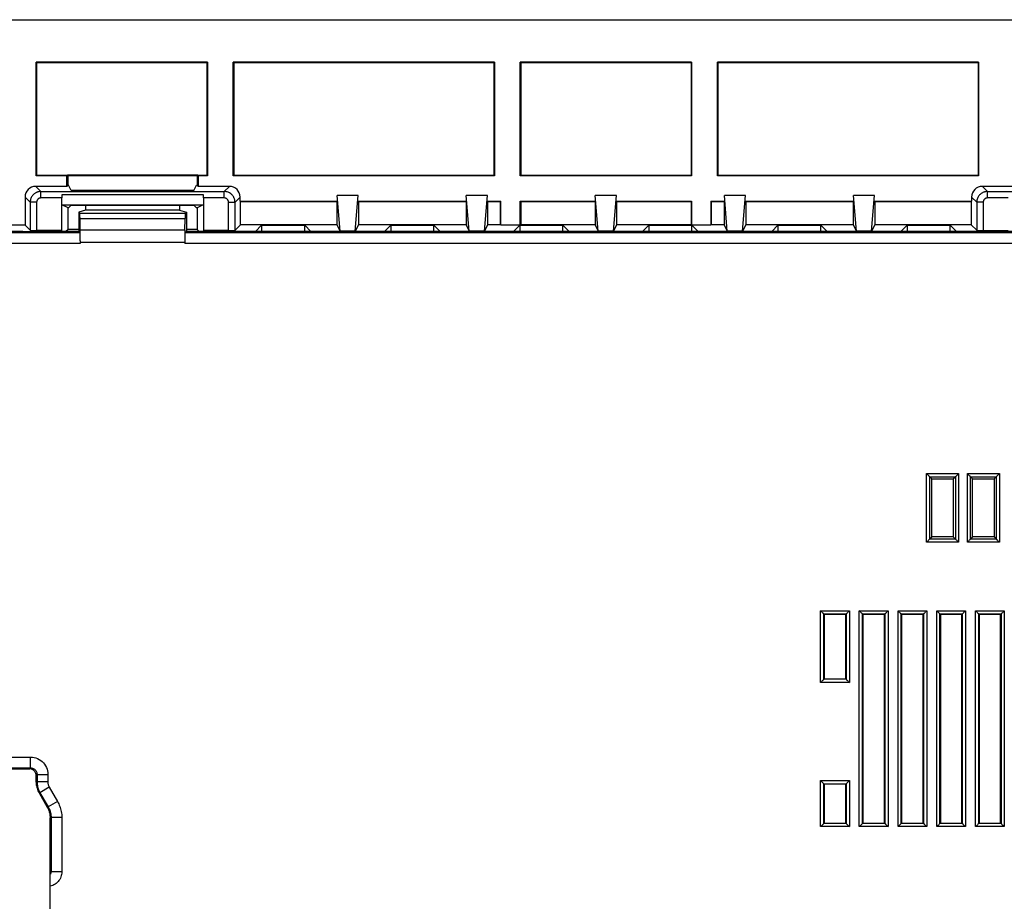
# Model space of a CAD drawing. Units: millimetres. Extents: x 70 to 216, y 64 to 146.
# Drawn here: x 115 to 161, y 105 to 146 of the extents above; entities that cross this region are included whole.
import ezdxf

# ---------------------------------------------------------------- set-up
doc = ezdxf.new("R2010")
doc.units = ezdxf.units.MM
doc.header["$LTSCALE"] = 16.335
doc.layers.get('0').update_dxf_attribs({"linetype": 'CONTINUOUS'})

msp = doc.modelspace()

# ---------------------------------------------------------------- linework, layer by layer
at = {"color": 7, "linetype": 'CONTINUOUS'}
for p, q in [((82.664, 146.007), (202.664, 146.007)), ((116.188, 138.74), (116.188, 144.025)), ((124.141, 144.025), (116.188, 144.025)), ((116.205, 144.007), (116.205, 138.757)), ((124.123, 144.007), (116.205, 144.007)), ((124.123, 144.007), (124.123, 138.757)), ((124.141, 144.025), (124.141, 138.74)), ((125.347, 138.74), (125.347, 144.025)), ((137.482, 144.025), (125.347, 144.025)), ((125.364, 144.007), (125.364, 138.757)), ((137.464, 144.007), (125.364, 144.007)), ((137.464, 144.007), (137.464, 138.757)), ((137.482, 144.025), (137.482, 138.74)), ((138.688, 138.74), (138.688, 144.025)), ((146.641, 144.025), (138.688, 144.025)), ((138.705, 144.007), (138.705, 138.757)), ((146.623, 144.007), (138.705, 144.007)), ((146.623, 144.007), (146.623, 138.757)), ((146.641, 144.025), (146.641, 138.74)), ((147.847, 138.74), (147.847, 144.025)), ((159.982, 144.025), (147.847, 144.025)), ((147.864, 144.007), (147.864, 138.757)), ((159.964, 144.007), (147.864, 144.007)), ((159.964, 144.007), (159.964, 138.757)), ((159.982, 144.025), (159.982, 138.74)), ((117.615, 138.74), (116.188, 138.74)), ((117.633, 138.757), (116.205, 138.757)), ((117.615, 138.257), (117.615, 138.74)), ((117.633, 138.789), (117.633, 138.757)), ((117.664, 138.757), (117.633, 138.789)), ((117.633, 138.789), (123.696, 138.789)), ((117.664, 138.306), (117.664, 138.757)), ((117.664, 138.757), (123.664, 138.757)), ((123.664, 138.757), (123.696, 138.789)), ((123.664, 138.757), (123.664, 138.306)), ((123.696, 138.757), (123.696, 138.789)), ((124.123, 138.757), (123.696, 138.757)), ((123.713, 138.74), (123.713, 138.257)), ((124.141, 138.74), (123.713, 138.74)), ((137.482, 138.74), (125.347, 138.74)), ((137.464, 138.757), (125.364, 138.757)), ((146.641, 138.74), (138.688, 138.74)), ((146.623, 138.757), (138.705, 138.757)), ((159.982, 138.74), (147.847, 138.74)), ((159.964, 138.757), (147.864, 138.757)), ((117.615, 138.257), (116.164, 138.257)), ((117.664, 138.306), (117.615, 138.257)), ((117.664, 138.306), (117.692, 138.306)), ((117.814, 138.062), (117.692, 138.306)), ((123.514, 138.062), (123.636, 138.306)), ((123.636, 138.306), (123.664, 138.306)), ((123.664, 138.306), (123.713, 138.257)), ((125.164, 138.257), (123.713, 138.257)), ((161.615, 138.257), (160.164, 138.257)), ((123.957, 137.865), (117.372, 137.865)), ((123.514, 138.062), (117.814, 138.062)), ((130.31, 136.18), (130.173, 137.834)), ((131.155, 137.834), (130.173, 137.834)), ((131.018, 136.18), (131.155, 137.834)), ((136.31, 136.18), (136.173, 137.834)), ((137.155, 137.834), (136.173, 137.834)), ((137.018, 136.18), (137.155, 137.834)), ((142.31, 136.18), (142.173, 137.834)), ((143.155, 137.834), (142.173, 137.834)), ((143.018, 136.18), (143.155, 137.834)), ((148.31, 136.18), (148.173, 137.834)), ((149.155, 137.834), (148.173, 137.834)), ((149.018, 136.18), (149.155, 137.834)), ((154.31, 136.18), (154.173, 137.834)), ((155.155, 137.834), (154.173, 137.834)), ((155.018, 136.18), (155.155, 137.834)), ((115.664, 137.757), (115.664, 136.454)), ((117.371, 136.21), (117.371, 137.718)), ((117.664, 137.257), (117.38, 137.399)), ((117.38, 137.399), (123.949, 137.399)), ((117.814, 137.379), (117.692, 137.257)), ((117.814, 137.379), (123.514, 137.379)), ((118.479, 137.379), (118.479, 137.157)), ((122.85, 137.379), (122.85, 137.157)), ((123.514, 137.379), (123.636, 137.257)), ((123.949, 137.399), (123.664, 137.257)), ((123.957, 137.718), (123.957, 136.21)), ((125.664, 137.575), (125.664, 137.757)), ((125.664, 137.575), (130.173, 137.575)), ((125.682, 136.472), (125.682, 137.557)), ((125.682, 137.557), (130.164, 137.557)), ((130.164, 137.557), (130.164, 136.472)), ((131.155, 137.575), (136.173, 137.575)), ((131.164, 137.557), (131.164, 136.472)), ((131.164, 137.557), (136.164, 137.557)), ((136.164, 137.557), (136.164, 136.472)), ((137.155, 137.575), (137.782, 137.575)), ((137.164, 137.557), (137.164, 136.472)), ((137.164, 137.557), (137.764, 137.557)), ((137.764, 136.472), (137.764, 137.557)), ((137.782, 136.454), (137.782, 137.575)), ((138.688, 136.454), (138.688, 137.575)), ((138.688, 137.575), (142.173, 137.575)), ((138.705, 137.557), (138.705, 136.472)), ((138.705, 137.557), (142.164, 137.557)), ((142.164, 137.557), (142.164, 136.472)), ((143.155, 137.575), (146.641, 137.575)), ((143.164, 137.557), (143.164, 136.472)), ((143.164, 137.557), (146.623, 137.557)), ((146.623, 137.557), (146.623, 136.472)), ((146.641, 137.575), (146.641, 136.454)), ((147.547, 137.575), (147.547, 136.454)), ((147.547, 137.575), (148.173, 137.575)), ((147.564, 137.557), (147.564, 136.472)), ((147.564, 137.557), (148.164, 137.557)), ((148.164, 137.557), (148.164, 136.472)), ((149.155, 137.575), (154.173, 137.575)), ((149.164, 137.557), (149.164, 136.472)), ((149.164, 137.557), (154.164, 137.557)), ((154.164, 137.557), (154.164, 136.472)), ((155.155, 137.575), (159.664, 137.575)), ((155.164, 137.557), (155.164, 136.472)), ((155.164, 137.557), (159.647, 137.557)), ((159.647, 137.557), (159.647, 136.472)), ((159.664, 137.757), (159.664, 137.575)), ((117.664, 136.257), (117.664, 137.257)), ((117.692, 137.257), (117.664, 137.257)), ((118.479, 137.157), (118.164, 137.052)), ((118.164, 137.052), (118.164, 136.157)), ((118.164, 137.052), (118.211, 137.006)), ((122.85, 137.157), (118.479, 137.157)), ((122.85, 137.157), (123.164, 137.052)), ((123.164, 137.052), (123.118, 137.006)), ((123.164, 137.052), (123.164, 136.157)), ((123.664, 137.257), (123.636, 137.257)), ((123.664, 137.257), (123.664, 136.257)), ((115.664, 136.454), (114.982, 136.454)), ((115.664, 136.454), (115.903, 136.215)), ((123.098, 136.216), (123.108, 136.767)), ((125.682, 136.472), (125.425, 136.215)), ((130.164, 136.472), (125.682, 136.472)), ((126.664, 136.454), (126.373, 136.163)), ((126.664, 136.454), (126.664, 136.157)), ((126.664, 136.454), (128.664, 136.454)), ((128.664, 136.157), (128.664, 136.454)), ((128.664, 136.454), (128.956, 136.163)), ((130.164, 136.472), (130.31, 136.18)), ((131.164, 136.472), (131.018, 136.18)), ((136.164, 136.472), (131.164, 136.472)), ((132.664, 136.454), (132.373, 136.163)), ((132.664, 136.454), (132.664, 136.157)), ((132.664, 136.454), (134.664, 136.454)), ((134.664, 136.157), (134.664, 136.454)), ((134.664, 136.454), (134.956, 136.163)), ((136.164, 136.472), (136.31, 136.18)), ((137.164, 136.472), (137.018, 136.18)), ((137.764, 136.472), (137.164, 136.472)), ((138.664, 136.454), (137.782, 136.454)), ((138.664, 136.454), (138.373, 136.163)), ((138.664, 136.454), (138.664, 136.157)), ((138.688, 136.454), (140.664, 136.454)), ((142.164, 136.472), (138.705, 136.472)), ((140.664, 136.157), (140.664, 136.454)), ((140.664, 136.454), (140.956, 136.163)), ((142.164, 136.472), (142.31, 136.18)), ((143.164, 136.472), (143.018, 136.18)), ((146.623, 136.472), (143.164, 136.472)), ((144.664, 136.454), (144.373, 136.163)), ((144.664, 136.454), (144.664, 136.157)), ((144.664, 136.454), (146.641, 136.454)), ((146.664, 136.157), (146.664, 136.454)), ((146.664, 136.454), (146.956, 136.163)), ((147.547, 136.454), (146.664, 136.454)), ((148.164, 136.472), (147.564, 136.472)), ((148.164, 136.472), (148.31, 136.18)), ((149.164, 136.472), (149.018, 136.18)), ((154.164, 136.472), (149.164, 136.472)), ((150.664, 136.454), (150.373, 136.163)), ((150.664, 136.454), (150.664, 136.157)), ((150.664, 136.454), (152.664, 136.454)), ((152.664, 136.157), (152.664, 136.454)), ((152.664, 136.454), (152.956, 136.163)), ((154.164, 136.472), (154.31, 136.18)), ((155.164, 136.472), (155.018, 136.18)), ((159.647, 136.472), (155.164, 136.472)), ((156.664, 136.454), (156.373, 136.163)), ((156.664, 136.454), (156.664, 136.157)), ((156.664, 136.454), (158.664, 136.454)), ((158.664, 136.157), (158.664, 136.454)), ((158.664, 136.454), (158.956, 136.163)), ((159.647, 136.472), (159.903, 136.215)), ((115.564, 136.158), (111.664, 136.158)), ((115.416, 136.154), (115.464, 136.138)), ((116.664, 136.138), (115.464, 136.138)), ((116.36, 136.14), (115.768, 136.14)), ((117.371, 136.21), (116.203, 136.21)), ((117.024, 136.158), (116.564, 136.158)), ((116.712, 136.154), (116.664, 136.138)), ((118.164, 136.157), (116.912, 136.157)), ((117.324, 136.163), (117.371, 136.21)), ((117.664, 136.257), (117.564, 136.157)), ((118.164, 136.257), (117.664, 136.257)), ((118.164, 136.157), (118.225, 136.096)), ((123.164, 136.157), (123.103, 136.096)), ((123.664, 136.257), (123.164, 136.257)), ((162.164, 136.157), (123.164, 136.157)), ((123.664, 136.257), (123.764, 136.157)), ((124.005, 136.163), (123.957, 136.21)), ((125.125, 136.21), (123.957, 136.21)), ((126.073, 136.158), (124.305, 136.158)), ((132.073, 136.158), (129.256, 136.158)), ((131.018, 136.18), (130.31, 136.18)), ((138.073, 136.158), (135.256, 136.158)), ((137.018, 136.18), (136.31, 136.18)), ((144.073, 136.158), (141.256, 136.158)), ((143.018, 136.18), (142.31, 136.18)), ((150.073, 136.158), (147.256, 136.158)), ((149.018, 136.18), (148.31, 136.18)), ((156.073, 136.158), (153.256, 136.158)), ((155.018, 136.18), (154.31, 136.18)), ((161.024, 136.158), (159.256, 136.158)), ((160.203, 136.21), (161.371, 136.21)), ((118.234, 135.721), (118.234, 135.596)), ((123.094, 135.655), (123.094, 135.596)), ((157.814, 124.657), (157.717, 124.755)), ((157.814, 121.957), (157.814, 124.657)), ((157.814, 124.657), (158.814, 124.657)), ((158.814, 124.657), (158.912, 124.755)), ((158.814, 124.657), (158.814, 121.957)), ((159.714, 124.657), (159.617, 124.755)), ((159.714, 121.957), (159.714, 124.657)), ((159.714, 124.657), (160.714, 124.657)), ((160.714, 124.657), (160.812, 124.755)), ((160.714, 124.657), (160.714, 121.957)), ((157.814, 121.957), (157.717, 121.86)), ((158.814, 121.957), (157.814, 121.957)), ((158.814, 121.957), (158.912, 121.86)), ((159.714, 121.957), (159.617, 121.86)), ((160.714, 121.957), (159.714, 121.957)), ((160.714, 121.957), (160.812, 121.86)), ((152.795, 118.376), (152.814, 118.357)), ((152.814, 118.357), (152.814, 115.357)), ((153.814, 118.357), (152.814, 118.357)), ((153.833, 118.376), (153.814, 118.357)), ((153.814, 115.357), (153.814, 118.357)), ((154.595, 118.376), (154.614, 118.357)), ((154.614, 118.357), (154.614, 108.657)), ((155.614, 118.357), (154.614, 118.357)), ((155.633, 118.376), (155.614, 118.357)), ((155.614, 108.657), (155.614, 118.357)), ((156.395, 118.376), (156.414, 118.357)), ((156.414, 118.357), (156.414, 108.657)), ((157.414, 118.357), (156.414, 118.357)), ((157.433, 118.376), (157.414, 118.357)), ((157.414, 108.657), (157.414, 118.357)), ((158.195, 118.376), (158.214, 118.357)), ((158.214, 118.357), (158.214, 108.657)), ((159.214, 118.357), (158.214, 118.357)), ((159.233, 118.376), (159.214, 118.357)), ((159.214, 108.657), (159.214, 118.357)), ((159.995, 118.376), (160.014, 118.357)), ((160.014, 118.357), (160.014, 108.657)), ((161.014, 118.357), (160.014, 118.357)), ((161.033, 118.376), (161.014, 118.357)), ((161.014, 108.657), (161.014, 118.357)), ((152.795, 115.338), (152.814, 115.357)), ((152.814, 115.357), (153.814, 115.357)), ((153.833, 115.338), (153.814, 115.357)), ((111.415, 111.175), (115.882, 111.175)), ((116.182, 110.556), (116.182, 110.875)), ((152.795, 110.476), (152.814, 110.457)), ((153.814, 110.457), (152.814, 110.457)), ((152.814, 110.457), (152.814, 108.657)), ((153.833, 110.476), (153.814, 110.457)), ((153.814, 108.657), (153.814, 110.457)), ((116.316, 110.056), (116.698, 109.394)), ((116.832, 103.757), (116.832, 108.894)), ((152.795, 108.638), (152.814, 108.657)), ((152.814, 108.657), (153.814, 108.657)), ((153.833, 108.638), (153.814, 108.657)), ((154.595, 108.638), (154.614, 108.657)), ((154.614, 108.657), (155.614, 108.657)), ((155.633, 108.638), (155.614, 108.657)), ((156.395, 108.638), (156.414, 108.657)), ((156.414, 108.657), (157.414, 108.657)), ((157.433, 108.638), (157.414, 108.657)), ((158.195, 108.638), (158.214, 108.657)), ((158.214, 108.657), (159.214, 108.657)), ((159.233, 108.638), (159.214, 108.657)), ((159.995, 108.638), (160.014, 108.657)), ((160.014, 108.657), (161.014, 108.657)), ((161.033, 108.638), (161.014, 108.657))]:
    msp.add_line(p, q, dxfattribs=at)
at = {"color": 250, "linetype": 'CONTINUOUS'}
for p, q in [((116.403, 138.018), (116.164, 138.257)), ((124.925, 138.018), (125.164, 138.257)), ((160.403, 138.018), (160.164, 138.257)), ((116.403, 137.718), (116.403, 138.018)), ((116.403, 138.018), (124.925, 138.018)), ((124.925, 137.718), (124.925, 138.018)), ((160.403, 137.718), (160.403, 138.018)), ((160.403, 138.018), (168.925, 138.018)), ((115.903, 137.518), (115.664, 137.757)), ((115.903, 137.518), (115.903, 136.215)), ((116.203, 137.518), (115.903, 137.518)), ((116.203, 137.518), (116.203, 136.21)), ((117.371, 137.718), (116.403, 137.718)), ((124.925, 137.718), (123.957, 137.718)), ((125.125, 136.21), (125.125, 137.518)), ((125.125, 137.518), (125.425, 137.518)), ((125.425, 137.518), (125.664, 137.757)), ((125.425, 136.215), (125.425, 137.518)), ((159.903, 137.518), (159.664, 137.757)), ((159.903, 137.518), (159.903, 136.215)), ((160.203, 137.518), (159.903, 137.518)), ((160.203, 137.518), (160.203, 136.21)), ((161.371, 137.718), (160.403, 137.718)), ((118.211, 137.006), (123.118, 137.006)), ((118.221, 136.767), (123.108, 136.767)), ((118.225, 136.096), (111.725, 136.096)), ((123.098, 136.216), (118.23, 136.216)), ((162.225, 136.096), (123.103, 136.096)), ((118.234, 135.596), (111.725, 135.596)), ((123.094, 135.655), (118.234, 135.655)), ((162.234, 135.596), (123.094, 135.596)), ((157.567, 121.71), (157.567, 124.904)), ((157.567, 124.904), (159.061, 124.904)), ((157.717, 121.86), (157.717, 124.755)), ((157.717, 124.755), (158.912, 124.755)), ((158.912, 124.755), (158.912, 121.86)), ((159.061, 124.904), (159.061, 121.71)), ((159.467, 121.71), (159.467, 124.904)), ((159.467, 124.904), (160.961, 124.904)), ((159.617, 121.86), (159.617, 124.755)), ((159.617, 124.755), (160.812, 124.755)), ((160.812, 124.755), (160.812, 121.86)), ((160.961, 124.904), (160.961, 121.71)), ((158.912, 121.86), (157.717, 121.86)), ((160.812, 121.86), (159.617, 121.86)), ((159.061, 121.71), (157.567, 121.71)), ((160.961, 121.71), (159.467, 121.71)), ((152.646, 115.189), (152.646, 118.526)), ((152.646, 118.526), (153.983, 118.526)), ((152.795, 115.338), (152.795, 118.376)), ((152.795, 118.376), (153.833, 118.376)), ((153.833, 118.376), (153.833, 115.338)), ((153.983, 118.526), (153.983, 115.189)), ((154.446, 108.489), (154.446, 118.526)), ((154.446, 118.526), (155.783, 118.526)), ((154.595, 108.638), (154.595, 118.376)), ((154.595, 118.376), (155.633, 118.376)), ((155.633, 118.376), (155.633, 108.638)), ((155.783, 118.526), (155.783, 108.489)), ((156.246, 108.489), (156.246, 118.526)), ((156.246, 118.526), (157.583, 118.526)), ((156.395, 108.638), (156.395, 118.376)), ((156.395, 118.376), (157.433, 118.376)), ((157.433, 118.376), (157.433, 108.638)), ((157.583, 118.526), (157.583, 108.489)), ((158.046, 108.489), (158.046, 118.526)), ((158.046, 118.526), (159.383, 118.526)), ((158.195, 108.638), (158.195, 118.376)), ((158.195, 118.376), (159.233, 118.376)), ((159.233, 118.376), (159.233, 108.638)), ((159.383, 118.526), (159.383, 108.489)), ((159.846, 108.489), (159.846, 118.526)), ((159.846, 118.526), (161.183, 118.526)), ((159.995, 108.638), (159.995, 118.376)), ((159.995, 118.376), (161.033, 118.376)), ((161.033, 118.376), (161.033, 108.638)), ((161.183, 118.526), (161.183, 108.489)), ((153.833, 115.338), (152.795, 115.338)), ((153.983, 115.189), (152.646, 115.189)), ((112.82, 111.718), (115.926, 111.718)), ((115.926, 111.218), (115.926, 111.718)), ((112.82, 111.218), (115.926, 111.218)), ((115.882, 111.175), (115.926, 111.218)), ((116.182, 110.875), (116.225, 110.918)), ((116.225, 110.918), (116.225, 110.567)), ((116.225, 110.918), (116.725, 110.918)), ((116.725, 110.918), (116.725, 110.567)), ((116.225, 110.567), (116.182, 110.556)), ((116.725, 110.567), (116.225, 110.567)), ((116.792, 110.317), (116.359, 110.067)), ((116.792, 110.317), (117.174, 109.656)), ((152.646, 110.626), (153.983, 110.626)), ((152.646, 108.489), (152.646, 110.626)), ((152.795, 110.476), (153.833, 110.476)), ((152.795, 108.638), (152.795, 110.476)), ((153.833, 110.476), (153.833, 108.638)), ((153.983, 110.626), (153.983, 108.489)), ((116.359, 110.067), (116.316, 110.056)), ((116.359, 110.067), (116.742, 109.406)), ((116.698, 109.394), (116.742, 109.406)), ((117.174, 109.656), (116.742, 109.406)), ((116.832, 108.894), (116.875, 108.906)), ((116.875, 108.906), (116.875, 106.396)), ((117.375, 108.906), (116.875, 108.906)), ((117.375, 108.906), (117.375, 106.396)), ((153.983, 108.489), (152.646, 108.489)), ((153.833, 108.638), (152.795, 108.638)), ((155.783, 108.489), (154.446, 108.489)), ((155.633, 108.638), (154.595, 108.638)), ((157.583, 108.489), (156.246, 108.489)), ((157.433, 108.638), (156.395, 108.638)), ((159.383, 108.489), (158.046, 108.489)), ((159.233, 108.638), (158.195, 108.638)), ((161.183, 108.489), (159.846, 108.489)), ((161.033, 108.638), (159.995, 108.638)), ((116.875, 106.396), (116.832, 106.44)), ((116.875, 106.396), (117.375, 106.396))]:
    msp.add_line(p, q, dxfattribs=at)
for points in [[(116.403, 138.018), (116.381, 138.017), (116.359, 138.016), (116.336, 138.013), (116.313, 138.01), (116.29, 138.005), (116.266, 137.999), (116.242, 137.991), (116.217, 137.982), (116.192, 137.971), (116.166, 137.958), (116.14, 137.943), (116.114, 137.926), (116.088, 137.906), (116.063, 137.884), (116.038, 137.859), (116.014, 137.832), (115.992, 137.802), (115.971, 137.769), (115.952, 137.733), (115.936, 137.696), (115.923, 137.655), (115.912, 137.611), (115.906, 137.566), (115.903, 137.518)], [(125.425, 137.518), (125.424, 137.54), (125.423, 137.563), (125.42, 137.585), (125.417, 137.608), (125.412, 137.632), (125.406, 137.655), (125.398, 137.68), (125.389, 137.705), (125.378, 137.73), (125.365, 137.756), (125.35, 137.781), (125.333, 137.807), (125.313, 137.833), (125.291, 137.859), (125.266, 137.884), (125.239, 137.907), (125.209, 137.93), (125.176, 137.95), (125.14, 137.969), (125.103, 137.985), (125.062, 137.999), (125.018, 138.009), (124.973, 138.016), (124.925, 138.018)], [(160.403, 138.018), (160.381, 138.017), (160.359, 138.016), (160.336, 138.013), (160.313, 138.01), (160.29, 138.005), (160.266, 137.999), (160.242, 137.991), (160.217, 137.982), (160.192, 137.971), (160.166, 137.958), (160.14, 137.943), (160.114, 137.926), (160.088, 137.906), (160.063, 137.884), (160.038, 137.859), (160.014, 137.832), (159.992, 137.802), (159.971, 137.769), (159.952, 137.733), (159.936, 137.696), (159.923, 137.655), (159.912, 137.611), (159.906, 137.566), (159.903, 137.518)], [(116.403, 137.718), (116.394, 137.718), (116.385, 137.717), (116.376, 137.716), (116.367, 137.715), (116.358, 137.713), (116.348, 137.71), (116.339, 137.707), (116.329, 137.704), (116.319, 137.699), (116.308, 137.694), (116.298, 137.688), (116.288, 137.681), (116.277, 137.673), (116.267, 137.664), (116.257, 137.654), (116.248, 137.643), (116.239, 137.631), (116.23, 137.618), (116.223, 137.604), (116.216, 137.589), (116.211, 137.573), (116.207, 137.556), (116.205, 137.537), (116.203, 137.518)], [(125.125, 137.518), (125.125, 137.527), (125.124, 137.536), (125.123, 137.545), (125.122, 137.554), (125.12, 137.563), (125.117, 137.573), (125.114, 137.583), (125.111, 137.593), (125.106, 137.603), (125.101, 137.613), (125.095, 137.623), (125.088, 137.634), (125.08, 137.644), (125.071, 137.654), (125.061, 137.664), (125.05, 137.674), (125.038, 137.683), (125.025, 137.691), (125.011, 137.698), (124.996, 137.705), (124.98, 137.71), (124.963, 137.714), (124.944, 137.717), (124.925, 137.718)], [(160.403, 137.718), (160.394, 137.718), (160.385, 137.717), (160.376, 137.716), (160.367, 137.715), (160.358, 137.713), (160.348, 137.71), (160.339, 137.707), (160.329, 137.704), (160.319, 137.699), (160.308, 137.694), (160.298, 137.688), (160.288, 137.681), (160.277, 137.673), (160.267, 137.664), (160.257, 137.654), (160.248, 137.643), (160.239, 137.631), (160.23, 137.618), (160.223, 137.604), (160.216, 137.589), (160.211, 137.573), (160.207, 137.556), (160.205, 137.537), (160.203, 137.518)], [(115.926, 111.718), (116.01, 111.714), (116.092, 111.701), (116.172, 111.68), (116.25, 111.65), (116.325, 111.611), (116.396, 111.566), (116.46, 111.513), (116.52, 111.454), (116.573, 111.389), (116.618, 111.318), (116.656, 111.243), (116.686, 111.165), (116.708, 111.085), (116.721, 111.003), (116.725, 110.918)], [(115.926, 111.218), (115.957, 111.217), (115.988, 111.212), (116.018, 111.204), (116.047, 111.193), (116.075, 111.178), (116.102, 111.161), (116.126, 111.141), (116.148, 111.119), (116.168, 111.095), (116.185, 111.068), (116.2, 111.04), (116.211, 111.011), (116.219, 110.981), (116.224, 110.95), (116.225, 110.918)], [(116.225, 110.567), (116.227, 110.514), (116.231, 110.46), (116.239, 110.405), (116.249, 110.35), (116.263, 110.296), (116.281, 110.24), (116.302, 110.183), (116.329, 110.125), (116.359, 110.067)], [(116.725, 110.567), (116.726, 110.54), (116.728, 110.513), (116.732, 110.486), (116.737, 110.459), (116.744, 110.431), (116.753, 110.404), (116.764, 110.375), (116.777, 110.346), (116.792, 110.317)], [(116.742, 109.406), (116.762, 109.368), (116.781, 109.331), (116.798, 109.293), (116.813, 109.255), (116.826, 109.216), (116.838, 109.177), (116.849, 109.136), (116.858, 109.093), (116.865, 109.049), (116.871, 109.003), (116.874, 108.955), (116.875, 108.906)], [(117.174, 109.656), (117.205, 109.6), (117.233, 109.543), (117.258, 109.486), (117.281, 109.429), (117.301, 109.372), (117.319, 109.312), (117.335, 109.251), (117.349, 109.187), (117.36, 109.121), (117.368, 109.052), (117.373, 108.98), (117.375, 108.906)], [(116.875, 106.396), (116.875, 106.381), (116.873, 106.366), (116.87, 106.351), (116.867, 106.337), (116.862, 106.323), (116.856, 106.309), (116.849, 106.296), (116.841, 106.283), (116.832, 106.271)], [(117.375, 106.396), (117.372, 106.332), (117.364, 106.27), (117.35, 106.209), (117.331, 106.15), (117.306, 106.092), (117.276, 106.037), (117.242, 105.984), (117.202, 105.935), (117.159, 105.89), (117.112, 105.849), (117.061, 105.812), (117.007, 105.78), (116.951, 105.753), (116.893, 105.731), (116.832, 105.714)]]:
    msp.add_lwpolyline(points, dxfattribs=at)
at = {"color": 7, "linetype": 'CONTINUOUS'}
for points in [[(118.234, 135.721), (118.234, 135.792), (118.234, 135.86), (118.233, 135.926), (118.233, 135.99), (118.232, 136.051), (118.232, 136.109), (118.231, 136.164), (118.221, 136.767)], [(157.684, 124.788), (157.657, 124.815), (157.641, 124.831), (157.624, 124.848), (157.606, 124.865), (157.587, 124.884), (157.567, 124.904)], [(157.717, 124.755), (157.715, 124.757), (157.71, 124.761), (157.703, 124.768), (157.695, 124.777), (157.684, 124.788)], [(158.912, 124.755), (158.914, 124.757), (158.918, 124.761), (158.925, 124.768), (158.934, 124.777), (158.945, 124.788)], [(158.945, 124.788), (158.972, 124.815), (158.988, 124.831), (159.005, 124.848), (159.023, 124.866), (159.041, 124.885), (159.061, 124.904)], [(159.584, 124.788), (159.557, 124.815), (159.541, 124.831), (159.524, 124.848), (159.506, 124.865), (159.487, 124.884), (159.467, 124.904)], [(159.617, 124.755), (159.615, 124.757), (159.61, 124.761), (159.603, 124.768), (159.595, 124.777), (159.584, 124.788)], [(160.812, 124.755), (160.814, 124.757), (160.818, 124.761), (160.825, 124.768), (160.834, 124.777), (160.845, 124.788)], [(160.845, 124.788), (160.872, 124.815), (160.888, 124.831), (160.905, 124.848), (160.923, 124.866), (160.941, 124.885), (160.961, 124.904)], [(157.684, 121.827), (157.657, 121.8), (157.641, 121.784), (157.624, 121.767), (157.606, 121.749), (157.587, 121.73), (157.567, 121.71)], [(157.717, 121.86), (157.714, 121.858), (157.71, 121.853), (157.703, 121.846), (157.695, 121.838), (157.684, 121.827)], [(158.912, 121.86), (158.914, 121.857), (158.918, 121.853), (158.925, 121.846), (158.934, 121.838), (158.945, 121.827)], [(158.945, 121.827), (158.972, 121.8), (158.988, 121.784), (159.005, 121.767), (159.023, 121.749), (159.042, 121.73), (159.061, 121.71)], [(159.584, 121.827), (159.557, 121.8), (159.541, 121.784), (159.524, 121.767), (159.506, 121.749), (159.487, 121.73), (159.467, 121.71)], [(159.617, 121.86), (159.614, 121.858), (159.61, 121.853), (159.603, 121.846), (159.595, 121.838), (159.584, 121.827)], [(160.812, 121.86), (160.814, 121.857), (160.818, 121.853), (160.825, 121.846), (160.834, 121.838), (160.845, 121.827)], [(160.845, 121.827), (160.872, 121.8), (160.888, 121.784), (160.905, 121.767), (160.923, 121.749), (160.942, 121.73), (160.961, 121.71)], [(152.762, 118.409), (152.735, 118.436), (152.719, 118.452), (152.702, 118.469), (152.684, 118.487), (152.665, 118.506), (152.646, 118.526)], [(152.795, 118.376), (152.793, 118.378), (152.789, 118.383), (152.782, 118.389), (152.773, 118.398), (152.762, 118.409)], [(153.833, 118.376), (153.835, 118.378), (153.84, 118.383), (153.846, 118.389), (153.855, 118.398), (153.866, 118.409)], [(153.866, 118.409), (153.893, 118.436), (153.909, 118.452), (153.926, 118.469), (153.944, 118.487), (153.963, 118.506), (153.983, 118.526)], [(154.562, 118.409), (154.535, 118.436), (154.519, 118.452), (154.502, 118.469), (154.484, 118.487), (154.465, 118.506), (154.446, 118.526)], [(154.595, 118.376), (154.593, 118.378), (154.589, 118.383), (154.582, 118.389), (154.573, 118.398), (154.562, 118.409)], [(155.633, 118.376), (155.635, 118.378), (155.64, 118.383), (155.646, 118.389), (155.655, 118.398), (155.666, 118.409)], [(155.666, 118.409), (155.693, 118.436), (155.709, 118.452), (155.726, 118.469), (155.744, 118.487), (155.763, 118.506), (155.783, 118.526)], [(156.362, 118.409), (156.335, 118.436), (156.319, 118.452), (156.302, 118.469), (156.284, 118.487), (156.265, 118.506), (156.246, 118.526)], [(156.395, 118.376), (156.393, 118.378), (156.389, 118.383), (156.382, 118.389), (156.373, 118.398), (156.362, 118.409)], [(157.433, 118.376), (157.435, 118.378), (157.44, 118.383), (157.446, 118.389), (157.455, 118.398), (157.466, 118.409)], [(157.466, 118.409), (157.493, 118.436), (157.509, 118.452), (157.526, 118.469), (157.544, 118.487), (157.563, 118.506), (157.583, 118.526)], [(158.162, 118.409), (158.135, 118.436), (158.119, 118.452), (158.102, 118.469), (158.084, 118.487), (158.065, 118.506), (158.046, 118.526)], [(158.195, 118.376), (158.193, 118.378), (158.189, 118.383), (158.182, 118.389), (158.173, 118.398), (158.162, 118.409)], [(159.233, 118.376), (159.235, 118.378), (159.24, 118.383), (159.246, 118.389), (159.255, 118.398), (159.266, 118.409)], [(159.266, 118.409), (159.293, 118.436), (159.309, 118.452), (159.326, 118.469), (159.344, 118.487), (159.363, 118.506), (159.383, 118.526)], [(159.962, 118.409), (159.935, 118.436), (159.919, 118.452), (159.902, 118.469), (159.884, 118.487), (159.865, 118.506), (159.846, 118.526)], [(159.995, 118.376), (159.993, 118.378), (159.989, 118.383), (159.982, 118.389), (159.973, 118.398), (159.962, 118.409)], [(161.033, 118.376), (161.035, 118.378), (161.04, 118.383), (161.046, 118.389), (161.055, 118.398), (161.066, 118.409)], [(161.066, 118.409), (161.093, 118.436), (161.109, 118.452), (161.126, 118.469), (161.144, 118.487), (161.163, 118.506), (161.183, 118.526)], [(152.795, 115.338), (152.793, 115.336), (152.789, 115.332), (152.782, 115.325), (152.773, 115.316), (152.762, 115.305)], [(153.833, 115.338), (153.835, 115.336), (153.84, 115.332), (153.846, 115.325), (153.855, 115.316), (153.866, 115.305)], [(152.762, 115.305), (152.735, 115.278), (152.719, 115.262), (152.702, 115.245), (152.685, 115.227), (152.666, 115.208), (152.646, 115.189)], [(153.866, 115.305), (153.893, 115.278), (153.909, 115.262), (153.926, 115.245), (153.944, 115.227), (153.963, 115.209), (153.983, 115.189)], [(116.182, 110.875), (116.179, 110.914), (116.171, 110.952), (116.159, 110.989), (116.141, 111.025), (116.12, 111.057), (116.094, 111.087), (116.064, 111.113), (116.032, 111.134), (115.997, 111.152), (115.959, 111.164), (115.921, 111.172), (115.882, 111.175)], [(116.182, 110.556), (116.183, 110.497), (116.188, 110.439), (116.197, 110.382), (116.209, 110.325), (116.224, 110.269), (116.242, 110.214), (116.263, 110.16), (116.288, 110.107), (116.316, 110.056)], [(152.762, 110.509), (152.735, 110.536), (152.719, 110.552), (152.702, 110.569), (152.684, 110.587), (152.665, 110.606), (152.646, 110.626)], [(152.795, 110.476), (152.793, 110.478), (152.789, 110.483), (152.782, 110.489), (152.773, 110.498), (152.762, 110.509)], [(153.833, 110.476), (153.835, 110.478), (153.84, 110.483), (153.846, 110.489), (153.855, 110.498), (153.866, 110.509)], [(153.866, 110.509), (153.893, 110.536), (153.909, 110.552), (153.926, 110.569), (153.944, 110.587), (153.963, 110.606), (153.983, 110.626)], [(116.698, 109.394), (116.725, 109.343), (116.75, 109.29), (116.771, 109.236), (116.79, 109.181), (116.805, 109.125), (116.816, 109.068), (116.825, 109.01), (116.83, 108.952), (116.832, 108.894)], [(152.762, 108.605), (152.735, 108.578), (152.719, 108.562), (152.702, 108.545), (152.685, 108.527), (152.666, 108.508), (152.646, 108.489)], [(152.795, 108.638), (152.793, 108.636), (152.789, 108.632), (152.782, 108.625), (152.773, 108.616), (152.762, 108.605)], [(153.833, 108.638), (153.835, 108.636), (153.84, 108.632), (153.846, 108.625), (153.855, 108.616), (153.866, 108.605)], [(153.866, 108.605), (153.893, 108.578), (153.909, 108.562), (153.926, 108.545), (153.944, 108.527), (153.963, 108.509), (153.983, 108.489)], [(154.562, 108.605), (154.535, 108.578), (154.519, 108.562), (154.502, 108.545), (154.485, 108.527), (154.466, 108.508), (154.446, 108.489)], [(154.595, 108.638), (154.593, 108.636), (154.589, 108.632), (154.582, 108.625), (154.573, 108.616), (154.562, 108.605)], [(155.633, 108.638), (155.635, 108.636), (155.64, 108.632), (155.646, 108.625), (155.655, 108.616), (155.666, 108.605)], [(155.666, 108.605), (155.693, 108.578), (155.709, 108.562), (155.726, 108.545), (155.744, 108.527), (155.763, 108.509), (155.783, 108.489)], [(156.362, 108.605), (156.335, 108.578), (156.319, 108.562), (156.302, 108.545), (156.285, 108.527), (156.266, 108.508), (156.246, 108.489)], [(156.395, 108.638), (156.393, 108.636), (156.389, 108.632), (156.382, 108.625), (156.373, 108.616), (156.362, 108.605)], [(157.433, 108.638), (157.435, 108.636), (157.44, 108.632), (157.446, 108.625), (157.455, 108.616), (157.466, 108.605)], [(157.466, 108.605), (157.493, 108.578), (157.509, 108.562), (157.526, 108.545), (157.544, 108.527), (157.563, 108.509), (157.583, 108.489)], [(158.162, 108.605), (158.135, 108.578), (158.119, 108.562), (158.102, 108.545), (158.085, 108.527), (158.066, 108.508), (158.046, 108.489)], [(158.195, 108.638), (158.193, 108.636), (158.189, 108.632), (158.182, 108.625), (158.173, 108.616), (158.162, 108.605)], [(159.233, 108.638), (159.235, 108.636), (159.24, 108.632), (159.246, 108.625), (159.255, 108.616), (159.266, 108.605)], [(159.266, 108.605), (159.293, 108.578), (159.309, 108.562), (159.326, 108.545), (159.344, 108.527), (159.363, 108.509), (159.383, 108.489)], [(159.962, 108.605), (159.935, 108.578), (159.919, 108.562), (159.902, 108.545), (159.885, 108.527), (159.866, 108.508), (159.846, 108.489)], [(159.995, 108.638), (159.993, 108.636), (159.989, 108.632), (159.982, 108.625), (159.973, 108.616), (159.962, 108.605)], [(161.033, 108.638), (161.035, 108.636), (161.04, 108.632), (161.046, 108.625), (161.055, 108.616), (161.066, 108.605)], [(161.066, 108.605), (161.093, 108.578), (161.109, 108.562), (161.126, 108.545), (161.144, 108.527), (161.163, 108.509), (161.183, 108.489)]]:
    msp.add_lwpolyline(points, dxfattribs=at)
for centre, major_axis, ratio, start_param, end_param in [((116.164, 137.757), (0.354, -0.354), 0.999695, 2.356347, 3.926839), ((125.164, 137.757), (0.354, 0.354), 0.999695, -0.785246, 0.785246), ((160.164, 137.757), (0.354, -0.354), 0.999695, 2.356347, 3.926839), ((117.376, 137.718), (0, 0.3), 0.017455, 1.058778, 1.570796), ((123.952, 137.718), (0, 0.3), 0.017455, -1.570796, -1.058778), ((118.211, 136.206), (0, 0.8), 0.017455, -0.794125, -0.017453), ((123.118, 136.206), (0, 0.8), 0.017455, 0.017453, 0.794125), ((115.768, 136.144), (0.2, 0), 0.017455, 3.146829, 4.712389), ((116.203, 136.215), (0.3, 0), 0.017455, -3.124139, -1.570796), ((116.36, 136.144), (0.2, 0), 0.017455, 4.712389, 6.277949), ((116.912, 136.154), (0.2, 0), 0.017455, 1.570796, 3.089233), ((117.024, 136.163), (0.3, 0), 0.017455, 4.712389, 6.265732), ((123.108, 135.655), (0, 0.8), 0.017455, 0.794125, 1.570796), ((124.305, 136.163), (0.3, 0), 0.017455, -3.124139, -1.570796), ((125.125, 136.215), (0.3, 0), 0.017455, -1.570796, -0.017453), ((126.073, 136.163), (0.3, 0), 0.017455, -1.570796, -0.017453), ((129.256, 136.163), (0.3, 0), 0.017455, -3.124139, -1.570796), ((132.073, 136.163), (0.3, 0), 0.017455, -1.570796, -0.017453), ((135.256, 136.163), (0.3, 0), 0.017455, -3.124139, -1.570796), ((138.073, 136.163), (0.3, 0), 0.017455, -1.570796, -0.017453), ((141.256, 136.163), (0.3, 0), 0.017455, -3.124139, -1.570796), ((144.073, 136.163), (0.3, 0), 0.017455, -1.570796, -0.017453), ((147.256, 136.163), (0.3, 0), 0.017455, -3.124139, -1.570796), ((150.073, 136.163), (0.3, 0), 0.017455, -1.570796, -0.017453), ((153.256, 136.163), (0.3, 0), 0.017455, -3.124139, -1.570796), ((156.073, 136.163), (0.3, 0), 0.017455, -1.570796, -0.017453), ((159.256, 136.163), (0.3, 0), 0.017455, -3.124139, -1.570796), ((160.203, 136.215), (0.3, 0), 0.017455, -3.124139, -1.570796), ((161.024, 136.163), (0.3, 0), 0.017455, -1.570796, -0.017453)]:
    msp.add_ellipse(centre, major_axis=major_axis, ratio=ratio, start_param=start_param, end_param=end_param, dxfattribs=at)

doc.saveas('drawing.dxf')
